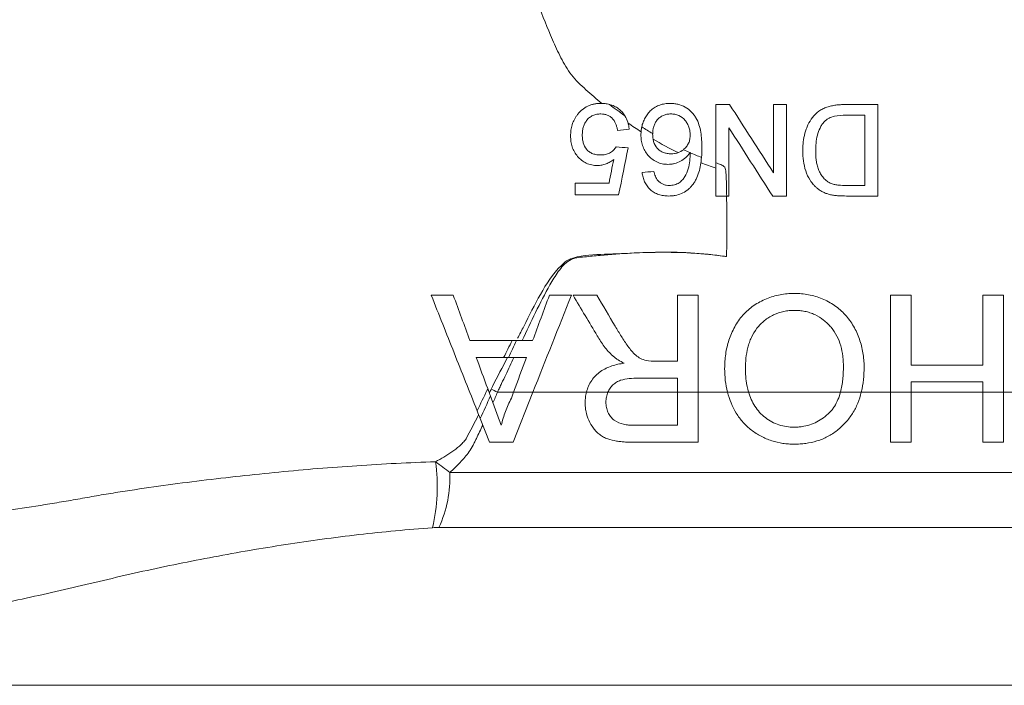
# Model space of a CAD drawing. Units: millimetres. Extents: x 33 to 842, y -149 to 713.
# Drawn here: x 395 to 472, y 188 to 241 of the extents above; entities that cross this region are included whole.
import ezdxf

# ---------------------------------------------------------------- set-up
doc = ezdxf.new("R2010")
doc.units = ezdxf.units.MM
doc.layers.add('SLD-0_0', color=179, linetype='Continuous')

msp = doc.modelspace()

# ---------------------------------------------------------------- linework, layer by layer
at = {"layer": 'SLD-0_0', "color": 179, "linetype": 'Continuous', "lineweight": 15}
for p, q in [((450.395, 234.083), (449.323, 234.083)), ((454.855, 234.083), (453.841, 234.083)), ((462.046, 234.083), (459.47, 234.083)), ((459.55, 233.253), (461.032, 233.253)), ((461.032, 227.721), (459.574, 227.721)), ((450.163, 226.892), (450.337, 226.892)), ((453.783, 226.892), (454.855, 226.892)), ((459.587, 226.892), (462.046, 226.892)), ((426.938, 219.083), (428.668, 219.083)), ((437.954, 219.083), (436.225, 219.083)), ((439.961, 219.083), (438.093, 219.083)), ((447.93, 219.083), (446.3, 219.083)), ((464.674, 219.083), (463.044, 219.083)), ((471.934, 219.083), (470.304, 219.083)), ((434.91, 215.527), (433.647, 215.527)), ((433.016, 214.193), (434.419, 214.193)), ((446.3, 213.897), (444.631, 213.897)), ((470.304, 213.601), (464.674, 213.601)), ((443.205, 212.563), (446.3, 212.563)), ((464.674, 212.267), (470.304, 212.267)), ((432.146, 211.47), (433.412, 211.47)), ((433.412, 211.47), (433.236, 210.994)), ((433.365, 207.525), (434.931, 211.47)), ((433.412, 211.47), (434.931, 211.47)), ((434.931, 211.47), (439.139, 211.47)), ((439.139, 211.47), (440.83, 211.47)), ((440.83, 211.47), (446.3, 211.47)), ((446.3, 211.47), (447.93, 211.47)), ((446.3, 211.47), (446.3, 208.859)), ((447.93, 207.525), (447.93, 211.47)), ((447.93, 211.47), (450.225, 211.47)), ((450.225, 211.47), (451.883, 211.47)), ((451.883, 211.47), (459.112, 211.47)), ((459.112, 211.47), (460.749, 211.47)), ((460.749, 211.47), (463.044, 211.47)), ((463.044, 211.47), (464.674, 211.47)), ((463.044, 211.47), (463.044, 207.525)), ((464.674, 207.525), (464.674, 211.47)), ((464.674, 211.47), (470.304, 211.47)), ((470.304, 211.47), (471.934, 211.47)), ((470.304, 211.47), (470.304, 207.525)), ((471.934, 211.47), (511.287, 211.47)), ((471.934, 207.525), (471.934, 211.47)), ((431.596, 211.156), (431.593, 211.166)), ((430.786, 209.393), (431.527, 207.525)), ((446.3, 208.859), (442.855, 208.859)), ((431.527, 207.525), (433.365, 207.525)), ((442.915, 207.525), (447.93, 207.525)), ((463.044, 207.525), (464.674, 207.525)), ((470.304, 207.525), (471.934, 207.525)), ((428.398, 205.156), (511.287, 205.156)), ((513.694, 200.826), (427.541, 200.826))]:
    msp.add_line(p, q, dxfattribs=at)
at = {"layer": 'SLD-0_0', "color": 8, "linetype": 'Continuous', "lineweight": 15}
msp.add_line((362.653, 188.413), (537.653, 188.413), dxfattribs=at)
at = {"layer": 'SLD-0_0', "color": 179, "linetype": 'Continuous', "lineweight": 15}
for centre, radius, start, end in [((414.219, 175.548), 39.958, 64.48983, 64.63537), ((410.049, 166.148), 50.421, 64.00746, 64.63723), ((413.633, 204.034), 13.781, 346.45539, 8.17509), ((419.129, 204.74), 9.278, 335.05066, 2.57197)]:
    msp.add_arc(centre, radius, start, end, dxfattribs=at)
for points, knots in [([(433.785, 244.424), (433.988, 244.277), (434.181, 244.121), (434.442, 243.86), (434.523, 243.768), (434.671, 243.571), (434.736, 243.466), (434.813, 243.3), (434.834, 243.243), (434.878, 243.129), (434.945, 242.958), (435.012, 242.787), (435.146, 242.444), (435.237, 242.214), (435.693, 241.059), (436.068, 240.118), (436.683, 238.704), (436.897, 238.232), (437.369, 237.304), (437.629, 236.846), (438.123, 236.209), (438.307, 236.004), (438.695, 235.619), (438.898, 235.436), (439.51, 234.885), (439.929, 234.525), (440.36, 234.173)], [0, 0, 0, 0, 0.0625, 0.0625, 0.09375, 0.09375, 0.125, 0.125, 0.140625, 0.140625, 0.15625, 0.1875, 0.1875, 0.25, 0.25, 0.5, 0.5, 0.625, 0.625, 0.75, 0.75, 0.8125, 0.8125, 0.875, 0.875, 1, 1, 1, 1]), ([(438.441, 233.302), (438.496, 233.37), (438.55, 233.437), (438.669, 233.564), (438.732, 233.623), (438.933, 233.79), (439.085, 233.886), (439.322, 233.999), (439.403, 234.032), (439.57, 234.086), (439.656, 234.108), (439.829, 234.143), (439.916, 234.156), (440.091, 234.171), (440.178, 234.173), (440.266, 234.175)], [0, 0, 0, 0, 0.125, 0.125, 0.25, 0.25, 0.5, 0.5, 0.625, 0.625, 0.75, 0.75, 0.875, 0.875, 1, 1, 1, 1]), ([(440.266, 234.175), (440.382, 234.173), (440.498, 234.169), (440.724, 234.142), (440.836, 234.122), (440.945, 234.093)], [0, 0, 0, 0, 0.5, 0.5, 1, 1, 1, 1]), ([(442.168, 233.195), (442.101, 233.303), (442.023, 233.405), (441.851, 233.593), (441.754, 233.682), (441.546, 233.834), (441.436, 233.902), (441.2, 234.015), (441.073, 234.06), (440.945, 234.093)], [0, 0, 0, 0, 0.25, 0.25, 0.5, 0.5, 0.75, 0.75, 1, 1, 1, 1]), ([(445.696, 234.175), (445.629, 234.174), (445.562, 234.173), (445.429, 234.163), (445.362, 234.155), (445.165, 234.124), (445.035, 234.091), (444.782, 234.001), (444.662, 233.944), (444.434, 233.811), (444.326, 233.733), (444.178, 233.602), (444.131, 233.557), (444.041, 233.462), (444, 233.411), (443.882, 233.257), (443.809, 233.147), (443.689, 232.922), (443.636, 232.806), (443.548, 232.568), (443.512, 232.445), (443.485, 232.321)], [0, 0, 0, 0, 0.0625, 0.0625, 0.125, 0.125, 0.25, 0.25, 0.375, 0.375, 0.5, 0.5, 0.5625, 0.5625, 0.625, 0.625, 0.75, 0.75, 0.875, 0.875, 1, 1, 1, 1]), ([(448.217, 230.716), (448.214, 230.917), (448.21, 231.117), (448.181, 231.515), (448.159, 231.713), (448.058, 232.304), (447.949, 232.684), (447.702, 233.118), (447.646, 233.203), (447.523, 233.363), (447.456, 233.438), (447.24, 233.651), (447.076, 233.779), (446.719, 233.979), (446.523, 234.055), (446.218, 234.129), (446.115, 234.147), (445.907, 234.169), (445.801, 234.172), (445.696, 234.175)], [0, 0, 0, 0, 0.125, 0.125, 0.25, 0.25, 0.5, 0.5, 0.5625, 0.5625, 0.625, 0.625, 0.75, 0.75, 0.875, 0.875, 0.9375, 0.9375, 1, 1, 1, 1]), ([(449.323, 234.083), (449.323, 233.33), (449.323, 232.571), (449.323, 231.422), (449.323, 231.038), (449.323, 230.266), (449.323, 229.883), (449.323, 229.499)], [0, 0, 0, 0, 0.5, 0.5, 0.75, 0.75, 1, 1, 1, 1]), ([(453.841, 234.083), (453.841, 233.201), (453.841, 232.309), (453.841, 230.957), (453.841, 230.511), (453.841, 229.615), (453.841, 229.166), (453.841, 228.717)], [0, 0, 0, 0, 0.5, 0.5, 0.75, 0.75, 1, 1, 1, 1]), ([(454.855, 226.892), (454.855, 227.502), (454.855, 228.112), (454.855, 229.023), (454.855, 229.327), (454.855, 229.933), (454.855, 230.237), (454.855, 231.737), (454.855, 232.919), (454.855, 234.083)], [0, 0, 0, 0, 0.25, 0.25, 0.375, 0.375, 0.5, 0.5, 1, 1, 1, 1]), ([(459.47, 234.083), (459.349, 234.082), (459.227, 234.08), (458.986, 234.066), (458.866, 234.055), (458.628, 234.023), (458.51, 234.003), (458.276, 233.95), (458.16, 233.917), (457.933, 233.841), (457.823, 233.796), (457.613, 233.689), (457.511, 233.63), (457.225, 233.421), (457.06, 233.255), (456.771, 232.889), (456.65, 232.689), (456.504, 232.376), (456.462, 232.269), (456.383, 232.053), (456.347, 231.943), (456.253, 231.607), (456.211, 231.378), (456.17, 231.032), (456.16, 230.916), (456.149, 230.683), (456.147, 230.566), (456.145, 230.448)], [0, 0, 0, 0, 0.0625, 0.0625, 0.125, 0.125, 0.1875, 0.1875, 0.25, 0.25, 0.3125, 0.3125, 0.375, 0.375, 0.5, 0.5, 0.625, 0.625, 0.6875, 0.6875, 0.75, 0.75, 0.875, 0.875, 0.9375, 0.9375, 1, 1, 1, 1]), ([(462.046, 226.892), (462.046, 228.115), (462.046, 229.331), (462.046, 231.736), (462.046, 232.919), (462.046, 234.083)], [0, 0, 0, 0, 0.5, 0.5, 1, 1, 1, 1]), ([(437.891, 231.617), (437.894, 231.765), (437.9, 231.913), (437.943, 232.209), (437.974, 232.356), (438.064, 232.644), (438.124, 232.783), (438.229, 232.985), (438.266, 233.051), (438.349, 233.178), (438.395, 233.24), (438.441, 233.302)], [0, 0, 0, 0, 0.25, 0.25, 0.5, 0.5, 0.75, 0.75, 0.875, 0.875, 1, 1, 1, 1]), ([(440.26, 233.345), (440.155, 233.343), (440.049, 233.337), (439.842, 233.298), (439.739, 233.266), (439.542, 233.18), (439.453, 233.123), (439.285, 232.988), (439.214, 232.911), (439.087, 232.743), (439.034, 232.653), (438.947, 232.467), (438.911, 232.371), (438.859, 232.173), (438.841, 232.073), (438.817, 231.873), (438.814, 231.772), (438.813, 231.671)], [0, 0, 0, 0, 0.125, 0.125, 0.25, 0.25, 0.375, 0.375, 0.5, 0.5, 0.625, 0.625, 0.75, 0.75, 0.875, 0.875, 1, 1, 1, 1]), ([(441.579, 232.055), (441.564, 232.138), (441.549, 232.22), (441.509, 232.383), (441.484, 232.462), (441.424, 232.618), (441.387, 232.694), (441.303, 232.839), (441.252, 232.906), (441.139, 233.032), (441.076, 233.09), (440.935, 233.184), (440.86, 233.225), (440.697, 233.288), (440.613, 233.31), (440.44, 233.339), (440.35, 233.343), (440.26, 233.345)], [0, 0, 0, 0, 0.125, 0.125, 0.25, 0.25, 0.375, 0.375, 0.5, 0.5, 0.625, 0.625, 0.75, 0.75, 0.875, 0.875, 1, 1, 1, 1]), ([(442.168, 233.195), (442.265, 233.038), (442.341, 232.868), (442.422, 232.604), (442.444, 232.515), (442.48, 232.333), (442.49, 232.24), (442.5, 232.147)], [0, 0, 0, 0, 0.5, 0.5, 0.75, 0.75, 1, 1, 1, 1]), ([(444.345, 231.799), (444.347, 231.895), (444.353, 231.989), (444.381, 232.176), (444.402, 232.269), (444.457, 232.452), (444.492, 232.544), (444.585, 232.715), (444.639, 232.796), (444.767, 232.947), (444.838, 233.017), (444.996, 233.137), (445.084, 233.189), (445.268, 233.27), (445.364, 233.299), (445.563, 233.336), (445.665, 233.343), (445.766, 233.345)], [0, 0, 0, 0, 0.125, 0.125, 0.25, 0.25, 0.375, 0.375, 0.5, 0.5, 0.625, 0.625, 0.75, 0.75, 0.875, 0.875, 1, 1, 1, 1]), ([(445.766, 233.345), (445.875, 233.342), (445.983, 233.336), (446.193, 233.296), (446.297, 233.263), (446.59, 233.134), (446.759, 233), (446.959, 232.761), (447.017, 232.673), (447.115, 232.492), (447.157, 232.399), (447.225, 232.206), (447.251, 232.106), (447.286, 231.902), (447.291, 231.799), (447.295, 231.696)], [0, 0, 0, 0, 0.125, 0.125, 0.25, 0.25, 0.5, 0.5, 0.625, 0.625, 0.75, 0.75, 0.875, 0.875, 1, 1, 1, 1]), ([(457.851, 232.745), (457.905, 232.796), (457.959, 232.847), (458.078, 232.935), (458.142, 232.973), (458.34, 233.077), (458.485, 233.13), (458.928, 233.237), (459.24, 233.249), (459.55, 233.253)], [0, 0, 0, 0, 0.125, 0.125, 0.25, 0.25, 0.5, 0.5, 1, 1, 1, 1]), ([(461.032, 233.253), (461.032, 232.346), (461.032, 231.43), (461.032, 229.581), (461.032, 228.652), (461.032, 227.721)], [0, 0, 0, 0, 0.5, 0.5, 1, 1, 1, 1]), ([(443.422, 231.715), (443.426, 231.817), (443.429, 231.919), (443.448, 232.121), (443.464, 232.221), (443.485, 232.321)], [0, 0, 0, 0, 0.5, 0.5, 1, 1, 1, 1]), ([(450.337, 226.892), (450.337, 227.346), (450.337, 227.8), (450.337, 228.705), (450.337, 229.159), (450.337, 230.5), (450.337, 231.384), (450.337, 232.258)], [0, 0, 0, 0, 0.25, 0.25, 0.5, 0.5, 1, 1, 1, 1]), ([(457.16, 230.433), (457.163, 230.641), (457.168, 230.849), (457.211, 231.26), (457.243, 231.466), (457.347, 231.861), (457.414, 232.052), (457.549, 232.327), (457.599, 232.418), (457.715, 232.588), (457.783, 232.667), (457.851, 232.745)], [0, 0, 0, 0, 0.25, 0.25, 0.5, 0.5, 0.75, 0.75, 0.875, 0.875, 1, 1, 1, 1]), ([(440.001, 229.289), (439.925, 229.291), (439.848, 229.293), (439.698, 229.307), (439.624, 229.318), (439.405, 229.366), (439.26, 229.413), (438.993, 229.54), (438.87, 229.618), (438.64, 229.799), (438.534, 229.901), (438.347, 230.119), (438.262, 230.235), (438.121, 230.489), (438.063, 230.622), (437.974, 230.895), (437.941, 231.037), (437.9, 231.325), (437.894, 231.471), (437.891, 231.617)], [0, 0, 0, 0, 0.0625, 0.0625, 0.125, 0.125, 0.25, 0.25, 0.375, 0.375, 0.5, 0.5, 0.625, 0.625, 0.75, 0.75, 0.875, 0.875, 1, 1, 1, 1]), ([(438.813, 231.671), (438.814, 231.572), (438.818, 231.472), (438.842, 231.276), (438.861, 231.178), (438.94, 230.891), (439.032, 230.711), (439.221, 230.481), (439.294, 230.414), (439.46, 230.299), (439.55, 230.251), (439.742, 230.181), (439.843, 230.156), (440.047, 230.125), (440.152, 230.121), (440.256, 230.118)], [0, 0, 0, 0, 0.125, 0.125, 0.25, 0.25, 0.5, 0.5, 0.625, 0.625, 0.75, 0.75, 0.875, 0.875, 1, 1, 1, 1]), ([(445.547, 229.381), (445.471, 229.383), (445.394, 229.385), (445.243, 229.399), (445.169, 229.411), (444.948, 229.459), (444.802, 229.507), (444.534, 229.636), (444.408, 229.714), (444.175, 229.897), (444.069, 229.999), (443.878, 230.218), (443.793, 230.337), (443.65, 230.591), (443.594, 230.724), (443.505, 230.997), (443.472, 231.139), (443.431, 231.425), (443.426, 231.57), (443.422, 231.715)], [0, 0, 0, 0, 0.0625, 0.0625, 0.125, 0.125, 0.25, 0.25, 0.375, 0.375, 0.5, 0.5, 0.625, 0.625, 0.75, 0.75, 0.875, 0.875, 1, 1, 1, 1]), ([(444.344, 231.743), (444.346, 231.646), (444.35, 231.548), (444.375, 231.356), (444.393, 231.261), (444.48, 230.98), (444.572, 230.802), (444.772, 230.581), (444.845, 230.514), (445.01, 230.399), (445.101, 230.35), (445.29, 230.277), (445.39, 230.252), (445.544, 230.226), (445.595, 230.219), (445.698, 230.212), (445.75, 230.211), (445.802, 230.211)], [0, 0, 0, 0, 0.125, 0.125, 0.25, 0.25, 0.5, 0.5, 0.625, 0.625, 0.75, 0.75, 0.875, 0.875, 0.9375, 0.9375, 1, 1, 1, 1]), ([(447.295, 231.696), (447.292, 231.587), (447.286, 231.479), (447.247, 231.267), (447.218, 231.162), (447.127, 230.958), (447.071, 230.862), (446.932, 230.686), (446.85, 230.606), (446.761, 230.535)], [0, 0, 0, 0, 0.25, 0.25, 0.5, 0.5, 0.75, 0.75, 1, 1, 1, 1]), ([(440.256, 230.118), (440.377, 230.122), (440.497, 230.128), (440.673, 230.164), (440.732, 230.179), (440.847, 230.219), (440.904, 230.244), (441.065, 230.331), (441.164, 230.404), (441.299, 230.528), (441.341, 230.572), (441.418, 230.664), (441.452, 230.714), (441.486, 230.764)], [0, 0, 0, 0, 0.25, 0.25, 0.375, 0.375, 0.5, 0.5, 0.75, 0.75, 0.875, 0.875, 1, 1, 1, 1]), ([(447.276, 230.303), (447.228, 230.235), (447.178, 230.167), (447.071, 230.038), (447.013, 229.977), (446.828, 229.805), (446.686, 229.704), (446.386, 229.546), (446.225, 229.485), (445.974, 229.422), (445.89, 229.406), (445.719, 229.387), (445.633, 229.384), (445.547, 229.381)], [0, 0, 0, 0, 0.125, 0.125, 0.25, 0.25, 0.5, 0.5, 0.75, 0.75, 0.875, 0.875, 1, 1, 1, 1]), ([(445.802, 230.211), (445.889, 230.212), (445.975, 230.216), (446.145, 230.243), (446.229, 230.262), (446.478, 230.344), (446.627, 230.427), (446.761, 230.535)], [0, 0, 0, 0, 0.25, 0.25, 0.5, 0.5, 1, 1, 1, 1]), ([(446.436, 227.935), (446.522, 228.006), (446.607, 228.078), (446.752, 228.242), (446.817, 228.33), (446.992, 228.608), (447.086, 228.808), (447.203, 229.224), (447.236, 229.44), (447.282, 229.867), (447.291, 230.081), (447.294, 230.295)], [0, 0, 0, 0, 0.125, 0.125, 0.25, 0.25, 0.5, 0.5, 0.75, 0.75, 1, 1, 1, 1]), ([(448.185, 229.924), (448.168, 229.73), (448.143, 229.535), (448.074, 229.147), (448.032, 228.954), (447.917, 228.575), (447.845, 228.388), (447.713, 228.122), (447.664, 228.035), (447.556, 227.868), (447.496, 227.787), (447.433, 227.708)], [0, 0, 0, 0, 0.25, 0.25, 0.5, 0.5, 0.75, 0.75, 0.875, 0.875, 1, 1, 1, 1]), ([(456.145, 230.448), (456.148, 230.183), (456.16, 229.917), (456.237, 229.391), (456.292, 229.129), (456.466, 228.612), (456.579, 228.363), (456.802, 228.014), (456.886, 227.906), (457.021, 227.749), (457.067, 227.699), (457.166, 227.602), (457.218, 227.556), (457.271, 227.51)], [0, 0, 0, 0, 0.25, 0.25, 0.5, 0.5, 0.75, 0.75, 0.875, 0.875, 0.9375, 0.9375, 1, 1, 1, 1]), ([(458.386, 227.87), (458.326, 227.896), (458.267, 227.922), (458.155, 227.986), (458.102, 228.022), (457.949, 228.138), (457.854, 228.229), (457.689, 228.423), (457.615, 228.526), (457.483, 228.742), (457.425, 228.856), (457.334, 229.089), (457.3, 229.209), (457.242, 229.452), (457.221, 229.574), (457.188, 229.819), (457.176, 229.942), (457.163, 230.187), (457.161, 230.31), (457.16, 230.433)], [0, 0, 0, 0, 0.0625, 0.0625, 0.125, 0.125, 0.25, 0.25, 0.375, 0.375, 0.5, 0.5, 0.625, 0.625, 0.75, 0.75, 0.875, 0.875, 1, 1, 1, 1]), ([(441.283, 229.768), (441.19, 229.698), (441.095, 229.63), (440.893, 229.511), (440.789, 229.46), (440.574, 229.376), (440.462, 229.344), (440.29, 229.311), (440.233, 229.302), (440.117, 229.291), (440.059, 229.29), (440.001, 229.289)], [0, 0, 0, 0, 0.25, 0.25, 0.5, 0.5, 0.75, 0.75, 0.875, 0.875, 1, 1, 1, 1]), ([(449.323, 229.499), (449.446, 229.454), (449.57, 229.41), (449.752, 229.336), (449.812, 229.31), (449.926, 229.246), (449.98, 229.206), (450.05, 229.099), (450.067, 229.036), (450.091, 228.913), (450.097, 228.85), (450.113, 228.662), (450.119, 228.536), (450.145, 227.906), (450.155, 227.399), (450.163, 226.892)], [0, 0, 0, 0, 0.125, 0.125, 0.1875, 0.1875, 0.25, 0.25, 0.3125, 0.3125, 0.375, 0.375, 0.5, 0.5, 1, 1, 1, 1]), ([(445.59, 226.892), (445.459, 226.894), (445.328, 226.899), (445.072, 226.938), (444.946, 226.967), (444.698, 227.05), (444.58, 227.104), (444.359, 227.232), (444.255, 227.31), (444.065, 227.482), (443.981, 227.576), (443.832, 227.782), (443.768, 227.893), (443.662, 228.121), (443.62, 228.24), (443.554, 228.485), (443.533, 228.61), (443.515, 228.736)], [0, 0, 0, 0, 0.125, 0.125, 0.25, 0.25, 0.375, 0.375, 0.5, 0.5, 0.625, 0.625, 0.75, 0.75, 0.875, 0.875, 1, 1, 1, 1]), ([(444.437, 228.828), (444.47, 228.696), (444.505, 228.565), (444.584, 228.376), (444.613, 228.314), (444.683, 228.197), (444.726, 228.143), (444.769, 228.09)], [0, 0, 0, 0, 0.5, 0.5, 0.75, 0.75, 1, 1, 1, 1]), ([(444.769, 228.09), (444.827, 228.034), (444.886, 227.979), (445.018, 227.887), (445.088, 227.847), (445.241, 227.783), (445.32, 227.759), (445.484, 227.728), (445.567, 227.724), (445.651, 227.721)], [0, 0, 0, 0, 0.25, 0.25, 0.5, 0.5, 0.75, 0.75, 1, 1, 1, 1]), ([(447.433, 227.708), (447.376, 227.644), (447.318, 227.579), (447.195, 227.459), (447.129, 227.402), (446.92, 227.244), (446.771, 227.157), (446.452, 227.019), (446.282, 226.968), (446.026, 226.921), (445.94, 226.91), (445.766, 226.896), (445.678, 226.894), (445.59, 226.892)], [0, 0, 0, 0, 0.125, 0.125, 0.25, 0.25, 0.5, 0.5, 0.75, 0.75, 0.875, 0.875, 1, 1, 1, 1]), ([(445.651, 227.721), (445.72, 227.724), (445.789, 227.726), (445.925, 227.743), (445.993, 227.757), (446.126, 227.793), (446.191, 227.815), (446.316, 227.869), (446.376, 227.902), (446.436, 227.935)], [0, 0, 0, 0, 0.25, 0.25, 0.5, 0.5, 0.75, 0.75, 1, 1, 1, 1]), ([(459.574, 227.721), (459.374, 227.724), (459.175, 227.725), (458.875, 227.757), (458.775, 227.769), (458.627, 227.798), (458.578, 227.809), (458.481, 227.836), (458.433, 227.852), (458.386, 227.87)], [0, 0, 0, 0, 0.5, 0.5, 0.75, 0.75, 0.875, 0.875, 1, 1, 1, 1]), ([(450.155, 226.892), (450.171, 226.105), (450.178, 225.314), (450.178, 224.122), (450.176, 223.723), (450.168, 222.925), (450.161, 222.522), (450.153, 222.132)], [0, 0, 0, 0, 0.5, 0.5, 0.75, 0.75, 1, 1, 1, 1]), ([(457.271, 227.51), (457.347, 227.449), (457.424, 227.388), (457.588, 227.278), (457.674, 227.23), (457.851, 227.144), (457.942, 227.107), (458.127, 227.045), (458.222, 227.02), (458.316, 226.995)], [0, 0, 0, 0, 0.25, 0.25, 0.5, 0.5, 0.75, 0.75, 1, 1, 1, 1]), ([(458.316, 226.995), (458.421, 226.972), (458.526, 226.953), (458.738, 226.927), (458.844, 226.917), (459.162, 226.896), (459.375, 226.893), (459.587, 226.892)], [0, 0, 0, 0, 0.25, 0.25, 0.5, 0.5, 1, 1, 1, 1]), ([(450.152, 222.13), (449.946, 222.158), (449.739, 222.187), (449.325, 222.237), (449.118, 222.261), (448.496, 222.325), (448.081, 222.36), (446.836, 222.442), (446.003, 222.466), (443.512, 222.466), (441.857, 222.37), (439.803, 222.188), (439.393, 222.148), (438.779, 222.084), (438.573, 222.067), (438.169, 221.989), (437.975, 221.924), (437.614, 221.715), (437.458, 221.577), (437.174, 221.273), (437.046, 221.109), (436.687, 220.609), (436.476, 220.259), (435.868, 219.197), (435.499, 218.468), (434.777, 217.003), (434.424, 216.265), (434.074, 215.527)], [0, 0, 0, 0, 0.03125, 0.03125, 0.0625, 0.0625, 0.125, 0.125, 0.25, 0.25, 0.5, 0.5, 0.5625, 0.5625, 0.59375, 0.59375, 0.625, 0.625, 0.65625, 0.65625, 0.6875, 0.6875, 0.75, 0.75, 0.875, 0.875, 1, 1, 1, 1]), ([(430.543, 210.005), (430.241, 210.764), (429.94, 211.524), (429.337, 213.041), (429.036, 213.799), (428.135, 216.069), (427.536, 217.578), (426.938, 219.083)], [0, 0, 0, 0, 0.25, 0.25, 0.5, 0.5, 1, 1, 1, 1]), ([(446.3, 219.083), (446.3, 218.652), (446.3, 218.22), (446.3, 217.355), (446.3, 216.919), (446.3, 215.622), (446.3, 214.759), (446.3, 213.897)], [0, 0, 0, 0, 0.25, 0.25, 0.5, 0.5, 1, 1, 1, 1]), ([(447.93, 211.47), (447.93, 212.745), (447.93, 214.025), (447.93, 215.468), (447.93, 215.624), (447.93, 215.94), (447.93, 216.414), (447.93, 217.518), (447.93, 218.458), (447.93, 219.083)], [0, 0, 0, 0, 0.5, 0.5, 0.5625, 0.5625, 0.625, 0.75, 1, 1, 1, 1]), ([(455.487, 219.231), (455.298, 219.227), (455.108, 219.222), (454.735, 219.188), (454.55, 219.161), (454.002, 219.056), (453.644, 218.95), (453.118, 218.733), (452.945, 218.652), (452.611, 218.477), (452.449, 218.381), (452.139, 218.167), (451.99, 218.051), (451.704, 217.801), (451.569, 217.667), (451.194, 217.243), (450.978, 216.935), (450.702, 216.436), (450.619, 216.264), (450.469, 215.918), (450.402, 215.742), (450.285, 215.385), (450.234, 215.203), (450.148, 214.836), (450.114, 214.648), (450.058, 214.272), (450.037, 214.083), (450.011, 213.704), (450.008, 213.513), (450.005, 213.323)], [0, 0, 0, 0, 0.0625, 0.0625, 0.125, 0.125, 0.25, 0.25, 0.3125, 0.3125, 0.375, 0.375, 0.4375, 0.4375, 0.5, 0.5, 0.625, 0.625, 0.6875, 0.6875, 0.75, 0.75, 0.8125, 0.8125, 0.875, 0.875, 0.9375, 0.9375, 1, 1, 1, 1]), ([(460.969, 213.457), (460.967, 213.644), (460.963, 213.83), (460.93, 214.198), (460.908, 214.381), (460.816, 214.925), (460.722, 215.281), (460.475, 215.982), (460.321, 216.326), (460.045, 216.807), (459.945, 216.962), (459.727, 217.263), (459.607, 217.407), (459.354, 217.684), (459.222, 217.815), (458.943, 218.058), (458.797, 218.172), (458.341, 218.49), (458.009, 218.672), (457.324, 218.956), (456.97, 219.064), (456.418, 219.166), (456.233, 219.191), (455.861, 219.224), (455.674, 219.228), (455.487, 219.231)], [0, 0, 0, 0, 0.0625, 0.0625, 0.125, 0.125, 0.25, 0.25, 0.375, 0.375, 0.4375, 0.4375, 0.5, 0.5, 0.5625, 0.5625, 0.625, 0.625, 0.75, 0.75, 0.875, 0.875, 0.9375, 0.9375, 1, 1, 1, 1]), ([(463.044, 219.083), (463.044, 217.821), (463.044, 216.553), (463.044, 214.003), (463.044, 212.735), (463.044, 211.47)], [0, 0, 0, 0, 0.5, 0.5, 1, 1, 1, 1]), ([(464.674, 213.601), (464.674, 214.516), (464.674, 215.433), (464.674, 217.266), (464.674, 218.177), (464.674, 219.083)], [0, 0, 0, 0, 0.5, 0.5, 1, 1, 1, 1]), ([(470.304, 219.083), (470.304, 218.174), (470.304, 217.261), (470.304, 215.428), (470.304, 214.513), (470.304, 213.601)], [0, 0, 0, 0, 0.5, 0.5, 1, 1, 1, 1]), ([(471.934, 211.47), (471.934, 212.741), (471.934, 214.016), (471.934, 216.564), (471.934, 217.828), (471.934, 219.083)], [0, 0, 0, 0, 0.5, 0.5, 1, 1, 1, 1]), ([(451.634, 213.311), (451.639, 213.593), (451.646, 213.874), (451.708, 214.428), (451.756, 214.702), (451.858, 215.108), (451.898, 215.242), (451.993, 215.507), (452.047, 215.64), (452.225, 216.026), (452.371, 216.266), (452.63, 216.601), (452.724, 216.709), (452.923, 216.911), (453.027, 217.006), (453.243, 217.185), (453.357, 217.267), (453.596, 217.418), (453.721, 217.487), (454.104, 217.671), (454.371, 217.756), (454.785, 217.844), (454.927, 217.865), (455.21, 217.89), (455.352, 217.894), (455.494, 217.898)], [0, 0, 0, 0, 0.125, 0.125, 0.25, 0.25, 0.3125, 0.3125, 0.375, 0.375, 0.5, 0.5, 0.5625, 0.5625, 0.625, 0.625, 0.6875, 0.6875, 0.75, 0.75, 0.875, 0.875, 0.9375, 0.9375, 1, 1, 1, 1]), ([(455.494, 217.898), (455.631, 217.894), (455.768, 217.891), (456.04, 217.867), (456.175, 217.846), (456.442, 217.792), (456.574, 217.758), (456.836, 217.673), (456.965, 217.622), (457.337, 217.45), (457.57, 217.309), (458.001, 216.971), (458.2, 216.775), (458.55, 216.354), (458.704, 216.121), (458.954, 215.631), (459.054, 215.376), (459.204, 214.846), (459.256, 214.573), (459.309, 214.164), (459.321, 214.027), (459.335, 213.752), (459.337, 213.614), (459.339, 213.476)], [0, 0, 0, 0, 0.0625, 0.0625, 0.125, 0.125, 0.1875, 0.1875, 0.25, 0.25, 0.375, 0.375, 0.5, 0.5, 0.625, 0.625, 0.75, 0.75, 0.875, 0.875, 0.9375, 0.9375, 1, 1, 1, 1]), ([(443.828, 213.95), (443.679, 213.997), (443.531, 214.046), (443.258, 214.189), (443.13, 214.277), (442.891, 214.481), (442.786, 214.595), (442.587, 214.832), (442.494, 214.955), (442.313, 215.205), (442.226, 215.334), (442.053, 215.591), (441.969, 215.721), (441.804, 215.983), (441.721, 216.113), (441.561, 216.378), (441.481, 216.511), (441.401, 216.643)], [0, 0, 0, 0, 0.125, 0.125, 0.25, 0.25, 0.375, 0.375, 0.5, 0.5, 0.625, 0.625, 0.75, 0.75, 0.875, 0.875, 1, 1, 1, 1]), ([(432.625, 214.193), (432.738, 214.415), (432.964, 214.86), (433.189, 215.305), (433.302, 215.527)], [0, 0, 0, 0, 0.500182, 1, 1, 1, 1]), ([(433.647, 215.527), (433.542, 215.304), (433.331, 214.86), (433.121, 214.415), (433.016, 214.193)], [0, 0, 0, 0, 0.49996, 1, 1, 1, 1]), ([(439.989, 215.893), (440.075, 215.75), (440.161, 215.608), (440.343, 215.329), (440.439, 215.194), (440.64, 214.928), (440.745, 214.799), (440.969, 214.552), (441.088, 214.435), (441.207, 214.318)], [0, 0, 0, 0, 0.25, 0.25, 0.5, 0.5, 0.75, 0.75, 1, 1, 1, 1]), ([(433.443, 214.193), (433.227, 213.738), (433.011, 213.283), (432.687, 212.602), (432.524, 212.262), (432.361, 211.923), (432.252, 211.697), (432.198, 211.584), (432.146, 211.47)], [0, 0, 0, 0, 0.5, 0.5, 0.75, 0.875, 0.875, 1, 1, 1, 1]), ([(442.105, 213.749), (441.941, 213.722), (441.778, 213.694), (441.456, 213.623), (441.298, 213.58), (440.987, 213.476), (440.835, 213.413), (440.536, 213.271), (440.389, 213.188), (440.114, 212.998), (439.986, 212.892), (439.753, 212.654), (439.646, 212.522), (439.454, 212.247), (439.374, 212.101), (439.235, 211.795), (439.181, 211.634), (439.139, 211.47)], [0, 0, 0, 0, 0.125, 0.125, 0.25, 0.25, 0.375, 0.375, 0.5, 0.5, 0.625, 0.625, 0.75, 0.75, 0.875, 0.875, 1, 1, 1, 1]), ([(441.207, 214.318), (441.275, 214.261), (441.342, 214.203), (441.485, 214.097), (441.559, 214.048), (441.787, 213.91), (441.946, 213.829), (442.105, 213.749)], [0, 0, 0, 0, 0.25, 0.25, 0.5, 0.5, 1, 1, 1, 1]), ([(450.005, 213.323), (450.01, 213.01), (450.02, 212.698), (450.094, 212.081), (450.146, 211.774), (450.225, 211.47)], [0, 0, 0, 0, 0.5, 0.5, 1, 1, 1, 1]), ([(451.883, 211.47), (451.794, 211.77), (451.729, 212.074), (451.673, 212.535), (451.659, 212.689), (451.638, 212.999), (451.636, 213.155), (451.634, 213.311)], [0, 0, 0, 0, 0.5, 0.5, 0.75, 0.75, 1, 1, 1, 1]), ([(459.339, 213.476), (459.337, 213.307), (459.334, 213.138), (459.319, 212.801), (459.307, 212.633), (459.254, 212.131), (459.2, 211.798), (459.112, 211.47)], [0, 0, 0, 0, 0.25, 0.25, 0.5, 0.5, 1, 1, 1, 1]), ([(460.749, 211.47), (460.829, 211.796), (460.884, 212.125), (460.955, 212.788), (460.964, 213.122), (460.969, 213.457)], [0, 0, 0, 0, 0.5, 0.5, 1, 1, 1, 1]), ([(440.83, 211.47), (440.877, 211.579), (440.932, 211.682), (441.063, 211.876), (441.139, 211.968), (441.308, 212.129), (441.403, 212.196), (441.605, 212.313), (441.713, 212.361), (442.043, 212.47), (442.275, 212.507), (442.739, 212.555), (442.972, 212.56), (443.205, 212.563)], [0, 0, 0, 0, 0.125, 0.125, 0.25, 0.25, 0.375, 0.375, 0.5, 0.5, 0.75, 0.75, 1, 1, 1, 1]), ([(446.3, 212.563), (446.3, 212.38), (446.3, 212.196), (446.3, 211.833), (446.3, 211.651), (446.3, 211.47)], [0, 0, 0, 0, 0.5, 0.5, 1, 1, 1, 1]), ([(464.674, 211.47), (464.674, 211.603), (464.674, 211.736), (464.674, 212.001), (464.674, 212.134), (464.674, 212.267)], [0, 0, 0, 0, 0.5, 0.5, 1, 1, 1, 1]), ([(470.304, 212.267), (470.304, 212.134), (470.304, 212.001), (470.304, 211.735), (470.304, 211.602), (470.304, 211.47)], [0, 0, 0, 0, 0.5, 0.5, 1, 1, 1, 1]), ([(431.647, 211.71), (431.679, 211.78), (431.711, 211.85), (431.745, 211.92), (431.745, 211.92), (431.745, 211.92), (431.745, 211.92)], [0, 0, 0, 0, 0.0002339962, 0.0002339962, 0.0002339962, 0.0002340562, 0.0002340562, 0.0002340562, 0.0002340562]), ([(439.139, 211.47), (439.104, 211.334), (439.078, 211.197), (439.047, 210.921), (439.043, 210.781), (439.04, 210.642)], [0, 0, 0, 0, 0.5, 0.5, 1, 1, 1, 1]), ([(440.67, 210.676), (440.674, 210.813), (440.681, 210.949), (440.736, 211.213), (440.777, 211.344), (440.83, 211.47)], [0, 0, 0, 0, 0.5, 0.5, 1, 1, 1, 1]), ([(450.225, 211.47), (450.377, 210.883), (450.599, 210.327), (450.994, 209.683), (451.08, 209.557), (451.26, 209.317), (451.354, 209.2), (451.552, 208.978), (451.658, 208.873), (451.877, 208.671), (451.99, 208.574), (452.347, 208.298), (452.606, 208.135), (453.004, 207.925), (453.139, 207.86), (453.416, 207.744), (453.557, 207.693), (453.989, 207.554), (454.284, 207.486), (454.729, 207.418), (454.878, 207.402), (455.178, 207.383), (455.329, 207.38), (455.48, 207.377)], [0, 0, 0, 0, 0.25, 0.25, 0.3125, 0.3125, 0.375, 0.375, 0.4375, 0.4375, 0.5, 0.5, 0.625, 0.625, 0.6875, 0.6875, 0.75, 0.75, 0.875, 0.875, 0.9375, 0.9375, 1, 1, 1, 1]), ([(455.471, 208.711), (455.267, 208.715), (455.064, 208.723), (454.666, 208.786), (454.469, 208.833), (454.081, 208.957), (453.893, 209.04), (453.537, 209.228), (453.367, 209.338), (453.045, 209.585), (452.893, 209.725), (452.617, 210.023), (452.497, 210.186), (452.275, 210.528), (452.179, 210.71), (452.013, 211.082), (451.941, 211.273), (451.883, 211.47)], [0, 0, 0, 0, 0.125, 0.125, 0.25, 0.25, 0.375, 0.375, 0.5, 0.5, 0.625, 0.625, 0.75, 0.75, 0.875, 0.875, 1, 1, 1, 1]), ([(459.112, 211.47), (459.058, 211.269), (458.992, 211.074), (458.834, 210.697), (458.742, 210.515), (458.578, 210.254), (458.518, 210.168), (458.388, 210.006), (458.319, 209.93), (458.103, 209.711), (457.947, 209.577), (457.616, 209.334), (457.439, 209.223), (457.076, 209.033), (456.887, 208.955), (456.495, 208.832), (456.292, 208.786), (455.986, 208.739), (455.884, 208.728), (455.678, 208.715), (455.574, 208.713), (455.471, 208.711)], [0, 0, 0, 0, 0.125, 0.125, 0.25, 0.25, 0.3125, 0.3125, 0.375, 0.375, 0.5, 0.5, 0.625, 0.625, 0.75, 0.75, 0.875, 0.875, 0.9375, 0.9375, 1, 1, 1, 1]), ([(455.48, 207.377), (455.631, 207.381), (455.783, 207.384), (456.083, 207.402), (456.233, 207.417), (456.678, 207.48), (456.971, 207.542), (457.548, 207.718), (457.831, 207.834), (458.362, 208.111), (458.614, 208.273), (459.09, 208.648), (459.314, 208.853), (459.717, 209.299), (459.899, 209.539), (460.222, 210.056), (460.356, 210.327), (460.583, 210.886), (460.676, 211.174), (460.749, 211.47)], [0, 0, 0, 0, 0.0625, 0.0625, 0.125, 0.125, 0.25, 0.25, 0.375, 0.375, 0.5, 0.5, 0.625, 0.625, 0.75, 0.75, 0.875, 0.875, 1, 1, 1, 1]), ([(432.446, 208.859), (432.377, 209.051), (432.303, 209.241), (432.233, 209.433), (432.163, 209.625), (432.093, 209.817), (432.022, 210.008), (431.878, 210.39), (431.737, 210.773), (431.596, 211.156)], [0, 0, 0, 0, 0.000615306, 0.000615306, 0.000615306, 0.001230574, 0.001230574, 0.001230574, 0.002461176, 0.002461176, 0.002461176, 0.002461176]), ([(433.236, 210.994), (433.15, 210.824), (433.065, 210.655), (432.909, 210.309), (432.839, 210.132), (432.706, 209.776), (432.643, 209.596), (432.536, 209.23), (432.491, 209.045), (432.446, 208.859)], [0, 0, 0, 0, 0.25, 0.25, 0.5, 0.5, 0.75, 0.75, 1, 1, 1, 1]), ([(439.04, 210.642), (439.044, 210.522), (439.047, 210.402), (439.067, 210.165), (439.084, 210.048), (439.156, 209.7), (439.227, 209.47), (439.421, 209.033), (439.54, 208.827), (439.753, 208.539), (439.831, 208.447), (439.998, 208.277), (440.086, 208.198), (440.276, 208.055), (440.378, 207.991), (440.588, 207.878), (440.697, 207.833), (441.031, 207.713), (441.266, 207.662), (441.616, 207.603), (441.733, 207.588), (441.968, 207.565), (442.086, 207.554), (442.44, 207.53), (442.678, 207.527), (442.915, 207.525)], [0, 0, 0, 0, 0.0625, 0.0625, 0.125, 0.125, 0.25, 0.25, 0.375, 0.375, 0.4375, 0.4375, 0.5, 0.5, 0.5625, 0.5625, 0.625, 0.625, 0.75, 0.75, 0.8125, 0.8125, 0.875, 0.875, 1, 1, 1, 1]), ([(442.855, 208.859), (442.721, 208.86), (442.587, 208.863), (442.321, 208.89), (442.189, 208.908), (441.797, 208.996), (441.54, 209.095), (441.218, 209.341), (441.124, 209.437), (440.957, 209.648), (440.886, 209.765), (440.774, 210.009), (440.733, 210.14), (440.681, 210.406), (440.674, 210.541), (440.67, 210.676)], [0, 0, 0, 0, 0.125, 0.125, 0.25, 0.25, 0.5, 0.5, 0.625, 0.625, 0.75, 0.75, 0.875, 0.875, 1, 1, 1, 1]), ([(430.99, 208.877), (430.822, 208.523), (430.653, 208.17), (430.441, 207.728), (430.399, 207.64), (430.314, 207.463), (430.272, 207.375), (430.135, 207.115), (430.032, 206.952), (429.706, 206.485), (429.462, 206.201), (428.947, 205.66), (428.676, 205.404), (428.398, 205.156)], [0, 0, 0, 0, 0.25, 0.25, 0.3125, 0.3125, 0.375, 0.375, 0.5, 0.5, 0.75, 0.75, 1, 1, 1, 1]), ([(427.273, 205.993), (427.712, 206.231), (428.144, 206.483), (428.764, 206.912), (428.966, 207.064), (429.253, 207.316), (429.345, 207.403), (429.52, 207.589), (429.603, 207.689), (429.677, 207.793)], [0, 0, 0, 0, 0.5, 0.5, 0.75, 0.75, 0.875, 0.875, 1, 1, 1, 1]), ([(381.812, 201.54), (382.496, 201.522), (383.212, 201.511), (384.705, 201.501), (385.477, 201.502), (386.668, 201.514), (387.071, 201.519), (387.879, 201.552), (388.287, 201.576), (389.116, 201.641), (389.537, 201.682), (390.4, 201.77), (390.84, 201.818), (391.738, 201.922), (392.194, 201.979), (393.123, 202.1), (393.595, 202.165), (395.016, 202.37), (395.976, 202.521), (397.431, 202.763), (397.919, 202.844), (398.898, 203.01), (399.389, 203.098), (400.376, 203.273), (400.872, 203.36), (401.867, 203.526), (402.366, 203.604), (404.862, 203.991), (406.868, 204.269), (409.891, 204.64), (410.901, 204.756), (412.926, 204.978), (413.942, 205.084), (416.995, 205.379), (419.043, 205.549), (423.15, 205.822), (425.209, 205.927), (427.273, 205.993)], [0, 0, 0, 0, 0.0625, 0.0625, 0.125, 0.125, 0.15625, 0.15625, 0.1875, 0.1875, 0.21875, 0.21875, 0.25, 0.25, 0.28125, 0.28125, 0.3125, 0.3125, 0.375, 0.375, 0.40625, 0.40625, 0.4375, 0.4375, 0.46875, 0.46875, 0.5, 0.5, 0.625, 0.625, 0.6875, 0.6875, 0.75, 0.75, 0.875, 0.875, 1, 1, 1, 1])]:
    msp.add_open_spline(points, degree=3, knots=knots, dxfattribs=at)
for points in [[(440.945, 234.093), (441.344, 233.786), (441.751, 233.487), (442.168, 233.195)], [(453.841, 228.717), (452.676, 230.531), (451.527, 232.32), (450.395, 234.083)], [(442.415, 232.623), (442.747, 232.392), (443.087, 232.167), (443.433, 231.946)], [(443.485, 232.321), (443.768, 232.143), (444.054, 231.969), (444.345, 231.799)], [(450.337, 232.258), (451.471, 230.492), (452.62, 228.703), (453.783, 226.892)], [(442.5, 232.147), (442.193, 232.116), (441.886, 232.085), (441.579, 232.055)], [(444.345, 231.799), (444.345, 231.781), (444.345, 231.762), (444.344, 231.743)], [(441.486, 230.764), (441.793, 230.733), (442.101, 230.702), (442.408, 230.672)], [(444.375, 231.368), (445.017, 230.991), (445.677, 230.635), (446.356, 230.305)], [(448.185, 229.924), (448.208, 230.188), (448.216, 230.452), (448.217, 230.716)], [(442.408, 230.672), (442.165, 229.453), (441.919, 228.224), (441.671, 226.984)], [(446.761, 230.535), (446.932, 230.456), (447.104, 230.379), (447.276, 230.303)], [(447.276, 230.303), (447.282, 230.312), (447.289, 230.32), (447.295, 230.329)], [(447.295, 230.329), (447.294, 230.318), (447.294, 230.306), (447.294, 230.295)], [(447.294, 230.295), (447.588, 230.167), (447.885, 230.043), (448.185, 229.924)], [(440.917, 227.906), (441.04, 228.529), (441.162, 229.15), (441.283, 229.768)], [(448.138, 229.517), (448.529, 229.361), (448.925, 229.216), (449.323, 229.073)], [(449.323, 226.892), (449.323, 227.767), (449.323, 228.636), (449.323, 229.499)], [(443.515, 228.736), (443.822, 228.766), (444.129, 228.797), (444.437, 228.828)], [(438.259, 226.984), (438.259, 227.292), (438.259, 227.599), (438.259, 227.906)], [(438.259, 227.906), (439.142, 227.906), (440.028, 227.906), (440.917, 227.906)], [(441.671, 226.984), (440.529, 226.984), (439.392, 226.984), (438.259, 226.984)], [(450.163, 226.892), (449.883, 226.892), (449.603, 226.892), (449.323, 226.892)], [(428.668, 219.083), (429.104, 217.902), (429.543, 216.717), (429.983, 215.527)], [(436.225, 219.083), (435.786, 217.898), (435.348, 216.713), (434.91, 215.527)], [(434.931, 211.47), (435.937, 214.004), (436.945, 216.541), (437.954, 219.083)], [(438.093, 219.083), (438.722, 218.025), (439.354, 216.962), (439.989, 215.893)], [(441.401, 216.643), (440.92, 217.459), (440.439, 218.273), (439.961, 219.083)], [(429.983, 215.527), (431.089, 215.527), (432.196, 215.527), (433.302, 215.527)], [(433.647, 215.527), (433.533, 215.527), (433.418, 215.527), (433.302, 215.527)], [(432.625, 214.193), (431.908, 214.193), (431.191, 214.193), (430.474, 214.193)], [(430.474, 214.193), (430.775, 213.378), (431.077, 212.562), (431.378, 211.746)], [(431.745, 211.92), (432.144, 212.674), (432.54, 213.433), (432.935, 214.193)], [(432.626, 214.193), (432.757, 214.193), (432.887, 214.193), (433.016, 214.193)], [(434.419, 214.193), (434.082, 213.284), (433.747, 212.376), (433.412, 211.47)], [(444.631, 213.897), (444.362, 213.896), (444.092, 213.902), (443.828, 213.95)], [(430.543, 210.005), (430.818, 210.549), (431.085, 211.097), (431.337, 211.654)], [(431.337, 211.654), (431.35, 211.685), (431.364, 211.715), (431.378, 211.746)], [(431.428, 211.611), (431.412, 211.656), (431.395, 211.701), (431.378, 211.746)], [(431.593, 211.166), (431.538, 211.314), (431.483, 211.462), (431.428, 211.611)], [(431.505, 211.402), (431.553, 211.504), (431.6, 211.607), (431.647, 211.71)], [(432.146, 211.47), (432.031, 211.188), (431.913, 210.907), (431.791, 210.629)], [(431.593, 211.166), (431.337, 210.568), (431.065, 209.978), (430.786, 209.393)], [(430.543, 210.005), (430.624, 209.8), (430.705, 209.596), (430.786, 209.393)], [(429.677, 207.793), (430.004, 208.428), (430.339, 209.059), (430.665, 209.696)], [(427.273, 205.993), (427.663, 205.721), (428.038, 205.441), (428.398, 205.156)], [(427.03, 200.806), (425.093, 200.667), (423.163, 200.483), (421.24, 200.26)], [(427.541, 200.826), (427.374, 200.826), (427.203, 200.819), (427.03, 200.806)], [(421.24, 200.26), (419.318, 200.037), (417.403, 199.775), (415.504, 199.482)], [(415.504, 199.482), (413.605, 199.19), (411.72, 198.866), (409.848, 198.516)], [(409.848, 198.516), (407.976, 198.165), (406.117, 197.785), (404.269, 197.377)], [(401.506, 196.745), (400.589, 196.529), (399.677, 196.313), (398.774, 196.103)], [(404.269, 197.377), (403.345, 197.173), (402.424, 196.96), (401.506, 196.745)], [(398.774, 196.103), (397.871, 195.892), (396.975, 195.686), (396.09, 195.488)], [(396.09, 195.488), (395.205, 195.29), (394.331, 195.1), (393.468, 194.921)]]:
    msp.add_open_spline(points, degree=3, dxfattribs=at)
at = {"layer": 'SLD-0_0', "color": 8, "linetype": 'Continuous', "lineweight": 15}
msp.add_open_spline([(433.724, 215.71), (433.888, 216.02), (434.491, 217.166), (435.468, 219.171), (436.621, 220.976), (437.709, 221.928), (438.992, 222.267), (441.832, 222.339), (445.396, 222.575), (448.398, 222.355), (449.691, 222.196), (450.054, 222.144), (450.152, 222.13)], degree=3, knots=[0, 0, 0, 0, 0.052685, 0.194822, 0.335379, 0.371488, 0.407829, 0.532923, 0.804304, 0.944812, 0.985066, 1, 1, 1, 1], dxfattribs=at)

doc.saveas('drawing.dxf')
